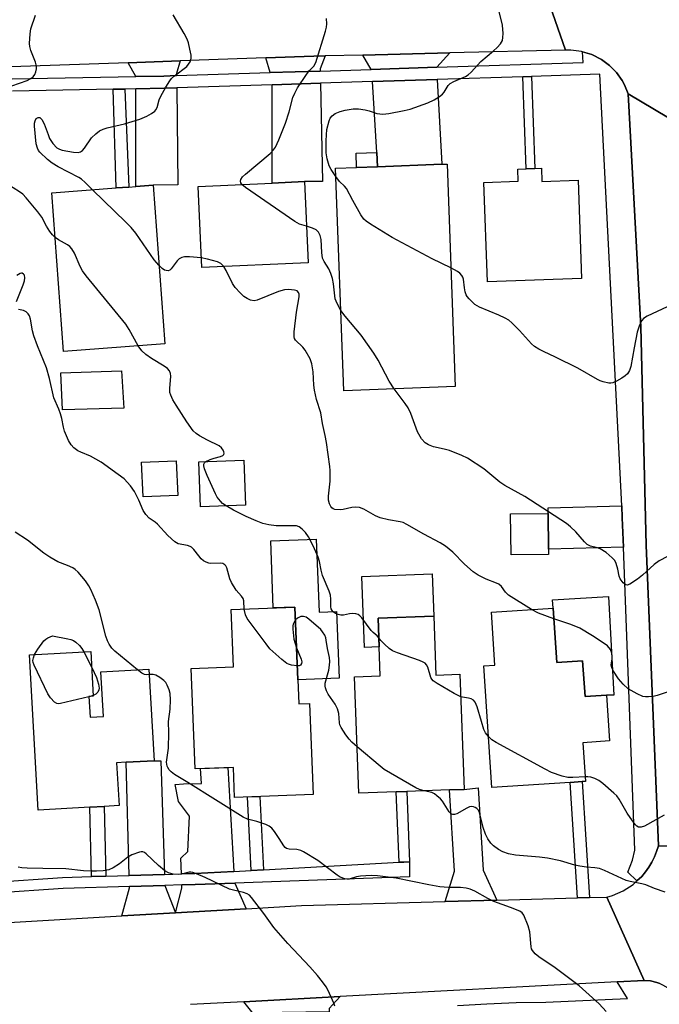
# Model space of a CAD drawing. Units: inches. Extents: x 1285760 to 1291760, y 481452 to 485453.
# Drawn here: x 1286695 to 1286875, y 482714 to 482992 of the extents above; entities that cross this region are included whole.
import ezdxf

# ---------------------------------------------------------------- set-up
doc = ezdxf.new("R2010")
doc.units = ezdxf.units.IN
doc.header["$MEASUREMENT"] = 0
for name, color, linetype in [('BLDG-Footprint', 5, 'Continuous'), ('CULTRL-Pad', 6, 'Continuous'), ('TRANS-Driveway', 251, 'Continuous'), ('TRANS-Non Street Sidewalk', 7, 'Continuous'), ('TRANS-Road', 130, 'Continuous'), ('TRANS-Street Sidewalk', 7, 'Continuous'), ('Undefined', 1, 'Continuous')]:
    doc.layers.add(name, color=color, linetype=linetype)

msp = doc.modelspace()

# ---------------------------------------------------------------- linework, layer by layer
at = {"layer": 'BLDG-Footprint'}
for points, elevation in [([(1286817.78, 482888.22), (1286786.38, 482887.06), (1286784.07, 482949.71), (1286795.9, 482950.14), (1286813.99, 482950.81), (1286815.47, 482950.86)], 349.19), ([(1286842.02, 482949.7), (1286842.14, 482946), (1286852.38, 482946.34), (1286853.31, 482918.64), (1286826.82, 482917.74), (1286825.87, 482945.73), (1286835.52, 482946.06), (1286835.4, 482949.48), (1286837.78, 482949.56), (1286840.18, 482949.64)], 351.27), ([(1286735.99, 482900.25), (1286707.47, 482898.15), (1286704.19, 482942.82), (1286722.33, 482944.16), (1286725.9, 482944.42), (1286727.84, 482944.56), (1286732.71, 482944.92)], 344.82), ([(1286776.37, 482923.1), (1286746.41, 482921.72), (1286745.36, 482944.57), (1286766.26, 482945.53), (1286775.33, 482945.94)], 347.02), ([(1286739.63, 482857.58), (1286729.88, 482857.17), (1286729.47, 482866.92), (1286739.23, 482867.33)], 350.94), ([(1286758.69, 482854.81), (1286746.01, 482854.38), (1286745.57, 482867.05), (1286758.25, 482867.49)], 344.01), ([(1286844.05, 482841), (1286833.5, 482840.88), (1286833.37, 482852.41), (1286843.93, 482852.53), (1286844.03, 482842.5)], 347.83), ([(1286772.65, 482826.18), (1286773.71, 482798.92), (1286776.77, 482799.03), (1286777.76, 482773.44), (1286755.66, 482772.59), (1286755.33, 482781.04), (1286744.55, 482780.62), (1286743.45, 482808.92), (1286755.34, 482809.38), (1286754.72, 482825.48)], 365.75), ([(1286845.34, 482825.85), (1286846.36, 482810.6), (1286853.64, 482811.08), (1286854.31, 482801), (1286860.38, 482801.4), (1286861.23, 482788.48), (1286853.71, 482787.99), (1286854.43, 482777.08), (1286853.53, 482777.02), (1286850.16, 482776.79), (1286828.06, 482775.33), (1286825.79, 482809.65), (1286828.94, 482809.86), (1286827.96, 482824.7)], 344.88), ([(1286811.71, 482823.62), (1286812.31, 482806.99), (1286819.09, 482807.24), (1286820.26, 482774.85), (1286816.19, 482774.7), (1286804.1, 482774.27), (1286801.16, 482774.16), (1286790.61, 482773.78), (1286789.43, 482806.56), (1286796.67, 482806.82), (1286796.09, 482823.06)], 343.08), ([(1286714.64, 482801), (1286714.97, 482795.16), (1286718.7, 482795.36), (1286717.99, 482807.93), (1286731.54, 482808.69), (1286732.98, 482782.86), (1286725.15, 482782.47), (1286722.44, 482782.32), (1286723.11, 482770.31), (1286718.91, 482770.07), (1286714.86, 482769.85), (1286700.36, 482769.03), (1286697.91, 482812.71), (1286715.17, 482813.68), (1286715.88, 482801.07)], 339.73)]:
    msp.add_lwpolyline(points, close=True, dxfattribs=dict(at, elevation=elevation))
at = {"layer": 'CULTRL-Pad'}
for points in [[(1286724.5, 482882.19), (1286707.17, 482881.68), (1286706.76, 482892.13), (1286723.78, 482892.65)], [(1286778.65, 482845.27), (1286779.44, 482824.77), (1286784.34, 482824.96), (1286785.07, 482806.11), (1286773.45, 482805.66), (1286772.65, 482826.18), (1286766.55, 482825.94), (1286765.82, 482844.77)], [(1286796.38, 482814.94), (1286792.18, 482814.79), (1286791.46, 482834.76), (1286811.29, 482835.48), (1286811.71, 482823.62), (1286796.09, 482823.06)], [(1286860.93, 482829.15), (1286862.4, 482801.35), (1286860.38, 482801.4), (1286854.31, 482801), (1286853.64, 482811.08), (1286846.36, 482810.6), (1286845.34, 482825.85), (1286845.17, 482828.16)]]:
    msp.add_lwpolyline(points, close=True, dxfattribs=at)
at = {"layer": 'TRANS-Driveway'}
for points in [[(1286779.75, 482977.07), (1286765.69, 482976.62), (1286764.4, 482980.76), (1286777.93, 482981.21), (1286781.13, 482981.31), (1286779.74, 482977.72)], [(1286812.6, 482978.12), (1286794.12, 482977.53), (1286791.77, 482981.57), (1286816.25, 482982.16)], [(1286739.32, 482975.77), (1286735.69, 482975.65), (1286727.83, 482975.5), (1286725.67, 482979.41), (1286740.31, 482979.92), (1286739.31, 482976.37)], [(1286727.84, 482972.05), (1286735.78, 482972.22), (1286739.36, 482972.32), (1286739.69, 482945.04), (1286732.71, 482944.92), (1286727.84, 482944.56)], [(1286766.26, 482973.18), (1286779.82, 482973.62), (1286780.36, 482945.97), (1286775.33, 482945.94), (1286766.26, 482945.53)], [(1286795.9, 482950.14), (1286795.66, 482954.16), (1286794.46, 482974.09), (1286812.72, 482974.67), (1286813.99, 482950.81)], [(1286865.12, 482843), (1286844.03, 482842.5), (1286843.93, 482852.53), (1286843.92, 482854.13), (1286864.63, 482854.63), (1286864.78, 482851.26)], [(1286735.91, 482750.91), (1286726.01, 482750.62), (1286725.15, 482782.48), (1286732.98, 482782.86), (1286734.93, 482782.9)], [(1286755.48, 482751.77), (1286744.43, 482751.17), (1286740.67, 482751.06), (1286740.51, 482755.52), (1286742.52, 482757.38), (1286742.99, 482767.29), (1286739.89, 482771.48), (1286738.96, 482776.24), (1286741.25, 482776.37), (1286746.31, 482776.54), (1286746.09, 482780.68), (1286753.71, 482780.98)], [(1286829.5, 482743.67), (1286814.94, 482743.26), (1286817.58, 482751.84), (1286816.19, 482774.7), (1286820.26, 482774.85), (1286824.24, 482775.27), (1286825.63, 482752.15)], [(1286739, 482740.09), (1286723.95, 482739.22), (1286726.1, 482747.12), (1286726.09, 482747.52), (1286736.01, 482747.81)], [(1286758.95, 482741.24), (1286739, 482740.09), (1286740.82, 482747), (1286740.78, 482747.96), (1286744.54, 482748.08), (1286755.68, 482748.47)], [(1286782.3, 482712.23), (1286769.04, 482712), (1286760.88, 482711.71), (1286758.24, 482715.06), (1286785.35, 482716.5), (1286782.26, 482713.19)]]:
    msp.add_lwpolyline(points, close=True, dxfattribs=at)
at = {"layer": 'TRANS-Non Street Sidewalk'}
for points in [[(1286836.84, 482975.45), (1286839.23, 482975.53), (1286840.18, 482949.64), (1286837.78, 482949.56)], [(1286721.45, 482971.93), (1286724.73, 482971.99), (1286725.9, 482944.42), (1286722.34, 482944.16)], [(1286795.9, 482950.14), (1286789.98, 482949.93), (1286789.84, 482953.94), (1286795.66, 482954.16)], [(1286855.56, 482744.39), (1286852.18, 482744.3), (1286850.16, 482776.79), (1286853.53, 482777.02)], [(1286763.79, 482752.23), (1286760.32, 482752.04), (1286759.28, 482772.73), (1286762.75, 482772.86)], [(1286804.89, 482754.49), (1286803.27, 482754.4), (1286801.97, 482754.33), (1286801.16, 482774.16), (1286804.1, 482774.27)], [(1286719.41, 482750.42), (1286715.36, 482750.3), (1286714.86, 482769.85), (1286718.91, 482770.07)]]:
    msp.add_lwpolyline(points, close=True, dxfattribs=at)
at = {"layer": 'TRANS-Road'}
for points in [[(1286840.87, 483005.97), (1286848.83, 482982.96), (1286816.25, 482982.16), (1286791.77, 482981.57), (1286781.13, 482981.31), (1286777.93, 482981.21), (1286764.4, 482980.76), (1286740.31, 482979.92), (1286725.67, 482979.41), (1286667.89, 482977.4), (1286656.07, 482976.95), (1286631.16, 482975.99), (1286619.38, 482975.54), (1286606.64, 482975.06), (1286580.78, 482974.07), (1286567.47, 482973.56), (1286499.32, 482970.95)], [(1286885.19, 482959.51), (1286866.43, 482970.69), (1286865.4, 482973.23), (1286864.74, 482974.42), (1286863.16, 482976.65), (1286861.25, 482978.61), (1286858.93, 482980.32), (1286856.23, 482981.69), (1286853.64, 482982.49), (1286853.34, 482982.58), (1286850.35, 482982.96), (1286848.83, 482982.96), (1286840.87, 483005.97)], [(1286875.34, 482720.23), (1286874.5, 482720.52), (1286872.78, 482720.96), (1286871.01, 482721.07), (1286860.42, 482744.53), (1286862.01, 482744.99), (1286865.05, 482746.31), (1286867.83, 482748.1), (1286868.93, 482749.07), (1286870.28, 482750.33), (1286871.32, 482751.61), (1286872.3, 482752.95), (1286873.15, 482754.37), (1286873.89, 482755.85), (1286874.48, 482757.39), (1286875.01, 482758.96), (1286893.78, 482758.74)], [(1286535.58, 482731.45), (1286550.29, 482732.24), (1286554.64, 482732.47), (1286561.75, 482732.85), (1286568.72, 482733.04), (1286629.4, 482734.7), (1286644.81, 482735.12), (1286647.81, 482735.2), (1286660.08, 482735.54), (1286664.99, 482735.82), (1286723.95, 482739.22), (1286739, 482740.09), (1286758.95, 482741.24), (1286774.48, 482742.13), (1286814.94, 482743.26), (1286829.5, 482743.67), (1286852.18, 482744.3), (1286855.56, 482744.39), (1286860.42, 482744.53), (1286871.01, 482721.07), (1286863.38, 482720.66), (1286785.35, 482716.5), (1286758.24, 482715.06), (1286743.2, 482714.26)]]:
    msp.add_lwpolyline(points, dxfattribs=at)
msp.add_lwpolyline([(1286885.19, 482959.51), (1286884.55, 482949.16), (1286885.5, 482901.74), (1286885.91, 482880.98), (1286886.36, 482873.99), (1286887.65, 482853.9), (1286888.79, 482836.25), (1286893.78, 482758.74), (1286875.01, 482758.96), (1286871.53, 482843.61), (1286870.01, 482905.04), (1286866.43, 482970.69)], close=True, dxfattribs=at)
at = {"layer": 'TRANS-Street Sidewalk'}
for points in [[(1286693.04, 482974.83), (1286727.83, 482975.5), (1286735.69, 482975.65), (1286739.32, 482975.77), (1286765.69, 482976.62), (1286779.75, 482977.07), (1286794.12, 482977.53), (1286812.6, 482978.12), (1286853.78, 482979.45), (1286853.64, 482982.49), (1286856.23, 482981.69), (1286858.93, 482980.32), (1286861.25, 482978.61), (1286863.16, 482976.65), (1286864.74, 482974.42), (1286865.4, 482973.23), (1286866.43, 482970.69), (1286870.01, 482905.04), (1286871.53, 482843.61), (1286875.01, 482758.96), (1286874.48, 482757.39), (1286873.89, 482755.85), (1286873.15, 482754.37), (1286872.3, 482752.95), (1286871.32, 482751.61), (1286870.28, 482750.33), (1286868.93, 482749.07), (1286866.36, 482751.55), (1286867.66, 482754.92), (1286868.38, 482757.7), (1286865.12, 482843), (1286864.78, 482851.26), (1286864.63, 482854.63), (1286858.51, 482976.15), (1286839.23, 482975.53), (1286836.84, 482975.45), (1286812.72, 482974.67), (1286794.46, 482974.09), (1286779.82, 482973.62), (1286766.26, 482973.18), (1286739.36, 482972.32), (1286735.78, 482972.22), (1286727.84, 482972.05), (1286724.73, 482971.99), (1286721.45, 482971.93), (1286693.13, 482971.38)], [(1286687.89, 482748.72), (1286707.24, 482750.06), (1286715.36, 482750.3), (1286719.41, 482750.42), (1286726.01, 482750.62), (1286735.91, 482750.91), (1286740.67, 482751.06), (1286744.43, 482751.17), (1286755.48, 482751.77), (1286760.32, 482752.04), (1286763.79, 482752.23), (1286801.97, 482754.33), (1286803.27, 482754.4), (1286804.89, 482754.49), (1286804.89, 482750.23), (1286755.68, 482748.47), (1286744.54, 482748.08), (1286740.78, 482747.96), (1286736.01, 482747.81), (1286726.09, 482747.52), (1286707.39, 482746.97), (1286688.08, 482745.62)]]:
    msp.add_lwpolyline(points, dxfattribs=at)
msp.add_polyline3d([(1286818.38, 482713.97, 0), (1286826.66, 482714.51, 0), (1286834.95, 482714.84, 0), (1286843.24, 482714.98, 0), (1286866.31, 482715.94, 0), (1286863.38, 482720.66, 0), (1286871.01, 482721.07, 0), (1286872.78, 482720.96, 0), (1286874.5, 482720.52, 0), (1286875.34, 482720.23, 0), (1286876.14, 482719.84, 0), (1286877.67, 482718.94, 0), (1286879.01, 482717.78, 0), (1286880.17, 482716.3, 0), (1286880.66, 482715.52, 0), (1286881.48, 482713.84, 0)], dxfattribs=at)
at = {"layer": 'Undefined'}
for p, q in [((1286713.19, 482813.57, 340), (1286715.43, 482809.18, 340)), ((1286715, 482801.02, 340), (1286714.64, 482800.93, 340)), ((1286715.87, 482801.27, 340), (1286715, 482801.02, 340))]:
    msp.add_line(p, q, dxfattribs=at)
for points, elevation in [([(1286784.15, 482947.39), (1286782.84, 482949.33), (1286782.29, 482950.37), (1286781.69, 482952.33), (1286781.48, 482954.02), (1286781.42, 482957.39), (1286781.49, 482959.1), (1286781.65, 482960.57), (1286782.24, 482963.03), (1286782.6, 482963.79), (1286783.09, 482964.47), (1286784, 482965.15), (1286785.35, 482965.71), (1286786.77, 482966.04), (1286789.08, 482966.41), (1286790.49, 482966.4), (1286792.43, 482966.12), (1286793.53, 482965.85), (1286795.68, 482965.14), (1286796.51, 482964.99), (1286797.35, 482964.94), (1286799.06, 482965.15), (1286803.35, 482965.98), (1286805.05, 482966.38), (1286810.04, 482968.13), (1286811.88, 482968.98), (1286813.32, 482969.88), (1286814.18, 482970.57), (1286814.61, 482971.1), (1286815.79, 482972.97), (1286816.39, 482973.55), (1286817.38, 482974.1), (1286820.63, 482975.49), (1286821.45, 482975.98), (1286822.29, 482976.76), (1286824.99, 482979.79), (1286828.54, 482982.73), (1286829.56, 482983.67), (1286830.53, 482984.74), (1286830.84, 482985.21), (1286831.05, 482985.71), (1286831.18, 482986.52), (1286831.22, 482987.65), (1286831.09, 482989.94), (1286829.23, 482997.76)], 350), ([(1286692.95, 482972.9), (1286697.28, 482974.42), (1286698.31, 482974.95), (1286698.97, 482975.47), (1286699.4, 482976.13), (1286699.71, 482976.89), (1286699.91, 482977.67), (1286699.92, 482978.47), (1286699.59, 482979.56), (1286698.25, 482982.83), (1286697.98, 482983.95), (1286697.94, 482984.83), (1286698.09, 482987.5), (1286698.29, 482988.97), (1286699.59, 482992.82)], 344), ([(1286715.61, 482943.66), (1286713.62, 482945.73), (1286712.55, 482946.64), (1286711.83, 482947.08), (1286706, 482950.1), (1286704.26, 482951.1), (1286702.95, 482952.12), (1286700.82, 482954.21), (1286700.47, 482954.68), (1286700.15, 482955.33), (1286699.83, 482956.61), (1286699.3, 482961.54), (1286699.31, 482962.4), (1286699.46, 482963.06), (1286699.82, 482963.67), (1286700.33, 482964), (1286700.78, 482963.96), (1286701.41, 482963.4), (1286702.01, 482962.25), (1286703.12, 482959.16), (1286703.58, 482958.08), (1286704.51, 482956.67), (1286705.61, 482955.45), (1286706.31, 482955.06), (1286707.12, 482954.83), (1286710.25, 482954.22), (1286711.62, 482954.11), (1286712.28, 482954.3), (1286712.84, 482954.71), (1286713.38, 482955.36), (1286715.38, 482958.22), (1286716.55, 482959.42), (1286717.66, 482960.26), (1286718.68, 482960.74), (1286719.76, 482961.11), (1286724.64, 482962.2), (1286728.95, 482963.5), (1286730.97, 482964.39), (1286732.24, 482965.12), (1286733.15, 482965.79), (1286733.49, 482966.18), (1286733.84, 482966.84), (1286734.44, 482968.92), (1286734.88, 482969.98), (1286736.31, 482972.54), (1286737.39, 482974.29), (1286737.93, 482974.95), (1286738.76, 482975.71), (1286742.19, 482978.37), (1286742.71, 482979), (1286743.12, 482979.7), (1286743.32, 482980.18), (1286743.42, 482980.71), (1286743.38, 482981.54), (1286743.08, 482983.26), (1286742.7, 482984.97), (1286742.33, 482986.06), (1286741.5, 482987.62), (1286738.32, 482992.91)], 346), ([(1286757.67, 482945.13), (1286757.39, 482945.63), (1286757.32, 482946.11), (1286757.41, 482946.58), (1286757.85, 482947.25), (1286758.71, 482948.06), (1286765.62, 482953.88), (1286766.59, 482954.86), (1286767.16, 482955.66), (1286768.1, 482957.67), (1286769.97, 482962.4), (1286770.98, 482965.57), (1286772.08, 482969.63), (1286772.57, 482970.88), (1286773.4, 482972.33), (1286775.88, 482976.06), (1286776.78, 482977.23), (1286777.98, 482978.45), (1286778.55, 482979.44), (1286781.24, 482988.29), (1286781.52, 482989.45), (1286781.6, 482990.33), (1286781.53, 482991.82)], 348), ([(1286816.55, 482921.67), (1286811.3, 482924.21), (1286800.05, 482930.25), (1286793.91, 482933.96), (1286792.68, 482934.79), (1286792.05, 482935.38), (1286791.24, 482936.56), (1286788.92, 482940.59), (1286787.15, 482943.96), (1286786.59, 482944.63), (1286785.21, 482945.98), (1286784.15, 482947.39)], 350), ([(1286705.12, 482930.19), (1286704.34, 482930.99), (1286703.64, 482931.91), (1286702.71, 482933.43), (1286701.34, 482935.9), (1286700.26, 482937.43), (1286697, 482941.4), (1286695.99, 482942.38), (1286695.12, 482943.07), (1286691.49, 482945.32), (1286690.73, 482945.68), (1286689.97, 482945.91), (1286689.19, 482946.04), (1286688.34, 482946.06), (1286684.4, 482945.64)], 344), ([(1286775.9, 482933.35), (1286773.91, 482934), (1286772.62, 482934.7), (1286758.68, 482944.26), (1286757.67, 482945.13)], 348), ([(1286734.36, 482922.38), (1286733.05, 482923.9), (1286727.8, 482931.43), (1286726.53, 482933.06), (1286725.07, 482934.55), (1286715.61, 482943.66)], 346), ([(1286785.54, 482909.65), (1286784.5, 482911.62), (1286784, 482912.91), (1286783.52, 482917.18), (1286783.17, 482918.69), (1286782.73, 482920.07), (1286782.15, 482921.4), (1286780.88, 482923.41), (1286780.44, 482924.36), (1286780.18, 482925.99), (1286779.98, 482929.69), (1286779.77, 482930.77), (1286779.23, 482931.74), (1286778.65, 482932.33), (1286777.61, 482932.83), (1286775.9, 482933.35)], 348), ([(1286728.49, 482899.7), (1286725.94, 482904.33), (1286725, 482905.81), (1286713.9, 482919.41), (1286712.83, 482920.81), (1286712.15, 482922.08), (1286710.54, 482925.82), (1286709.81, 482927.02), (1286709.26, 482927.63), (1286708.61, 482928.16), (1286706.06, 482929.57), (1286705.12, 482930.19)], 344), ([(1286746.28, 482924.45), (1286742.94, 482924.81), (1286741.55, 482924.74), (1286740.77, 482924.58), (1286740.07, 482924.18), (1286739.47, 482923.6), (1286737.84, 482921.35), (1286737.42, 482921.03), (1286736.94, 482920.86), (1286736.36, 482920.88), (1286735.94, 482921.05), (1286735.28, 482921.52), (1286734.36, 482922.38)], 346), ([(1286752.59, 482922), (1286751.77, 482922.84), (1286750.81, 482923.35), (1286748.05, 482924.14), (1286746.28, 482924.45)], 346), ([(1286694.22, 482912.22), (1286696.11, 482916.87), (1286696.5, 482918), (1286696.62, 482918.83), (1286696.46, 482919.57), (1286696.2, 482919.91), (1286695.87, 482920.12), (1286695.68, 482920.16), (1286695.25, 482920.06), (1286694.36, 482919.48)], 342), ([(1286839.27, 482825.45), (1286832.78, 482829.52), (1286831.95, 482830.33), (1286830.83, 482831.92), (1286830.08, 482832.58), (1286829.36, 482832.94), (1286826.51, 482833.98), (1286824.24, 482835.16), (1286822.8, 482836.05), (1286820.39, 482838.23), (1286817.08, 482841.63), (1286815.06, 482843.33), (1286813.55, 482844.21), (1286808.89, 482846.67), (1286804.14, 482849.43), (1286803.09, 482849.93), (1286802.27, 482850.2), (1286798.95, 482850.68), (1286796.65, 482851.29), (1286795.31, 482851.89), (1286792.07, 482853.72), (1286790.85, 482854.16), (1286789.77, 482854.28), (1286788.68, 482854.23), (1286786.19, 482853.6), (1286785.33, 482853.52), (1286783.91, 482853.67), (1286783.41, 482853.85), (1286783.01, 482854.13), (1286782.72, 482854.51), (1286782.39, 482855.19), (1286782.13, 482856.29), (1286782.13, 482857.43), (1286782.52, 482861.6), (1286782.53, 482864.59), (1286782.43, 482865.78), (1286781.56, 482872.46), (1286781.19, 482874.51), (1286780.41, 482877.81), (1286779.96, 482880.88), (1286778.75, 482884.64), (1286778.11, 482887.21), (1286777.94, 482888.64), (1286777.79, 482892.35), (1286777.38, 482894.66), (1286776.96, 482896.04), (1286775.49, 482898.5), (1286774.82, 482899.36), (1286772.78, 482901.29), (1286772.52, 482901.73), (1286772.4, 482902.24), (1286772.44, 482903.65), (1286773.12, 482909.22), (1286773.8, 482913.47), (1286773.82, 482914.29), (1286773.69, 482914.76), (1286773.3, 482915.16), (1286772.56, 482915.41), (1286770.83, 482915.61), (1286769.69, 482915.52), (1286768.03, 482915.05), (1286761.99, 482912.54), (1286761.17, 482912.4), (1286760.16, 482912.61), (1286759.16, 482913.04), (1286758.24, 482913.62), (1286757.2, 482914.61), (1286755.85, 482916.11), (1286755.05, 482917.25), (1286753.31, 482920.92), (1286752.59, 482922)], 346), ([(1286877.41, 482910.71), (1286871.78, 482908.06), (1286870.82, 482907.45), (1286870.29, 482906.82), (1286869.67, 482905.51), (1286869.04, 482903.56), (1286868.13, 482899.13), (1286867.21, 482893.85), (1286866.84, 482892.74), (1286866.29, 482891.85), (1286865.65, 482891.29), (1286864.68, 482890.64), (1286863.18, 482889.74), (1286862.14, 482889.28), (1286861.61, 482889.19), (1286861.06, 482889.2), (1286859.39, 482889.53), (1286858.59, 482889.83), (1286857.82, 482890.21), (1286852.31, 482893.38), (1286846, 482896.52), (1286842.58, 482898.09), (1286841.33, 482898.78), (1286840.13, 482899.54), (1286839.25, 482900.23), (1286835.83, 482904.02), (1286833.75, 482906.15), (1286832.86, 482906.91), (1286831.87, 482907.5), (1286830.05, 482908.38), (1286824.61, 482910.64), (1286823.33, 482911.35), (1286821.66, 482912.91), (1286821.14, 482913.58), (1286820.87, 482914.07), (1286820.59, 482914.89), (1286820.34, 482916.03), (1286820.06, 482918.52), (1286819.91, 482919.04), (1286819.64, 482919.51), (1286819.08, 482920.12), (1286818.41, 482920.66), (1286816.55, 482921.67)], 350), ([(1286758.32, 482825.62), (1286758.21, 482827.88), (1286758.02, 482828.6), (1286757.57, 482829.25), (1286756.12, 482830.94), (1286754.77, 482833.08), (1286754.32, 482834.13), (1286753.44, 482837.25), (1286753.2, 482837.74), (1286752.88, 482838.1), (1286752.3, 482838.42), (1286751.81, 482838.54), (1286748.96, 482838.46), (1286748.4, 482838.52), (1286747.61, 482838.79), (1286746.88, 482839.21), (1286746.27, 482839.75), (1286745.54, 482840.58), (1286744.18, 482842.4), (1286743.53, 482843.02), (1286743.11, 482843.25), (1286742.41, 482843.48), (1286739.81, 482843.95), (1286738.85, 482844.5), (1286736.9, 482846.34), (1286733.95, 482849.49), (1286733.31, 482850.04), (1286731.64, 482851.22), (1286730.67, 482852.24), (1286729.88, 482853.39), (1286728.69, 482856.25), (1286727.45, 482858.7), (1286726.31, 482860.28), (1286724.53, 482862.24), (1286722.9, 482863.52), (1286718.07, 482866.96), (1286715.08, 482868.66), (1286712.32, 482869.78), (1286711.53, 482870.17), (1286710.36, 482870.99), (1286709.6, 482871.8), (1286708.93, 482873.05), (1286707.8, 482875.7), (1286707.49, 482876.78), (1286707.01, 482879.23), (1286706.62, 482880.54), (1286706.15, 482881.85), (1286704.77, 482885.06), (1286703.5, 482890.48), (1286702.68, 482893.5), (1286700.13, 482899.7), (1286699.13, 482902.49), (1286698.73, 482903.9), (1286698.17, 482907.19), (1286697.9, 482908.13), (1286697.54, 482908.73), (1286696.95, 482909.29), (1286696.24, 482909.64), (1286694.78, 482909.97)], 342), ([(1286800.62, 482887.58), (1286799.14, 482889.74), (1286796.1, 482895.66), (1286794.84, 482897.65), (1286791.3, 482902.75), (1286786.74, 482908.03), (1286785.54, 482909.65)], 348), ([(1286747.56, 482867.12), (1286748.8, 482867.72), (1286749.91, 482868.1), (1286751.72, 482868.58), (1286752.33, 482868.88), (1286752.6, 482869.14), (1286752.7, 482869.48), (1286752.61, 482869.89), (1286752.39, 482870.33), (1286751.93, 482870.98), (1286751.33, 482871.52), (1286748.03, 482873.17), (1286745.76, 482874.41), (1286744.81, 482875.03), (1286744.02, 482875.8), (1286742.19, 482878.28), (1286739.16, 482882.99), (1286738.29, 482884.5), (1286737.68, 482885.8), (1286737.46, 482886.6), (1286737.39, 482887.66), (1286737.66, 482891.2), (1286737.56, 482891.94), (1286737.28, 482892.64), (1286736.74, 482893.3), (1286735.87, 482894.02), (1286732.3, 482896.18), (1286730.62, 482897.3), (1286729.58, 482898.31), (1286728.49, 482899.7)], 344), ([(1286879.72, 482841.49), (1286875.22, 482839.17), (1286873.77, 482838.15), (1286870.46, 482835.14), (1286869.08, 482834.01), (1286866.9, 482832.59), (1286866.19, 482832.35), (1286865.77, 482832.4), (1286865.01, 482833), (1286864.23, 482834.08), (1286863.94, 482834.86), (1286863.57, 482836.82), (1286863.12, 482838.39), (1286862.67, 482839.26), (1286862, 482840.07), (1286860.25, 482841.49), (1286858.62, 482842.55), (1286857.82, 482842.85), (1286855.86, 482843.31), (1286854.94, 482843.76), (1286854.13, 482844.53), (1286851.68, 482847.35), (1286850.22, 482848.77), (1286849.1, 482849.68), (1286837.41, 482857.26), (1286831.71, 482860.37), (1286830.36, 482861.35), (1286825.78, 482865.07), (1286821.21, 482868.07), (1286819.65, 482868.82), (1286816.15, 482870.24), (1286815.03, 482870.56), (1286813.01, 482870.95), (1286811.61, 482871.31), (1286810.26, 482871.81), (1286809.34, 482872.39), (1286808.25, 482873.56), (1286807.11, 482875.52), (1286805.24, 482880.64), (1286804.52, 482882.23), (1286803.7, 482883.46), (1286800.62, 482887.58)], 348), ([(1286753.32, 482854.63), (1286752.28, 482855.35), (1286751.65, 482855.95), (1286750.74, 482857.09), (1286750.23, 482858.05), (1286747.92, 482863.16), (1286747.18, 482865.11), (1286746.99, 482865.93), (1286747.02, 482866.43), (1286747.19, 482866.79), (1286747.56, 482867.12)], 344), ([(1286796.29, 482817.5), (1286795.8, 482818.11), (1286794.63, 482818.98), (1286794.08, 482819.54), (1286791.48, 482823.1), (1286790.92, 482823.74), (1286790.48, 482824.07), (1286789.79, 482824.29), (1286788.76, 482824.34), (1286787.97, 482824.24), (1286786.35, 482823.85), (1286785.55, 482823.85), (1286784.77, 482824.03), (1286784.04, 482824.34), (1286783.45, 482824.8), (1286783.12, 482825.17), (1286782.84, 482825.71), (1286782.74, 482826.2), (1286782.75, 482828.43), (1286782.61, 482829.56), (1286782.24, 482830.65), (1286780.4, 482835.09), (1286780.01, 482836.51), (1286779.53, 482839), (1286779.16, 482840.23), (1286777.77, 482843.4), (1286776.42, 482845.94), (1286775.66, 482847.14), (1286774.7, 482848.14), (1286773.83, 482848.76), (1286773.07, 482849), (1286771.94, 482849.08), (1286767.32, 482849.08), (1286765.27, 482849.35), (1286763.56, 482849.74), (1286761.68, 482850.42), (1286758.93, 482851.67), (1286755.32, 482853.48), (1286753.32, 482854.63)], 344), ([(1286728.31, 482808.51), (1286721.89, 482813.77), (1286721.08, 482814.59), (1286720.31, 482815.68), (1286719.84, 482816.65), (1286719.41, 482817.96), (1286717.55, 482825.38), (1286716.49, 482828.11), (1286715.19, 482831.08), (1286714.65, 482832.12), (1286713.63, 482833.53), (1286711.61, 482835.99), (1286710.79, 482836.78), (1286710.1, 482837.2), (1286708.6, 482837.86), (1286705.87, 482838.89), (1286703.62, 482840.19), (1286701.94, 482841.36), (1286697.31, 482844.97), (1286693.86, 482847.22)], 340), ([(1286773.3, 482809.6), (1286771.66, 482809.81), (1286770.86, 482810.05), (1286770.35, 482810.29), (1286768.93, 482811.39), (1286765.61, 482814.44), (1286764.5, 482815.82), (1286759.22, 482822.94), (1286758.7, 482823.96), (1286758.32, 482825.62)], 342), ([(1286845.54, 482822.81), (1286841.23, 482824.49), (1286839.27, 482825.45)], 346), ([(1286790.14, 482786.84), (1286788.64, 482788.14), (1286787.89, 482788.94), (1286786.93, 482790.24), (1286785.67, 482792.25), (1286785.31, 482793.05), (1286785.19, 482793.56), (1286785.03, 482796.17), (1286784.64, 482797.53), (1286783.99, 482798.8), (1286782.04, 482801.62), (1286781.51, 482802.62), (1286781.22, 482803.41), (1286781.13, 482803.93), (1286781.19, 482804.75), (1286782.17, 482808.38), (1286782.39, 482809.77), (1286782.47, 482810.88), (1286782.35, 482812), (1286781.84, 482814.53), (1286781.48, 482816.89), (1286781.31, 482817.54), (1286781.02, 482818.26), (1286780.44, 482819.21), (1286779.89, 482819.86), (1286776.51, 482822.79), (1286775.82, 482823.28), (1286775.05, 482823.55), (1286774.28, 482823.52), (1286773.39, 482823.09), (1286772.8, 482822.55)], 342), ([(1286877.72, 482802.29), (1286874.66, 482801.23), (1286873.84, 482801.05), (1286872.19, 482800.89), (1286871.37, 482800.89), (1286870.57, 482801.03), (1286868.99, 482801.71), (1286866.46, 482803.14), (1286865.06, 482804.42), (1286863.78, 482805.99), (1286862.34, 482808.12), (1286861.83, 482809.08), (1286861.67, 482809.8), (1286861.96, 482811.64), (1286861.96, 482812.44), (1286861.86, 482813.22), (1286861.46, 482814.18), (1286861, 482814.82), (1286860.61, 482815.21), (1286859.67, 482815.92), (1286856.43, 482818.04), (1286852.83, 482820.25), (1286850.36, 482821.26), (1286845.54, 482822.81)], 346), ([(1286772.8, 482822.55), (1286772.51, 482822.14), (1286772.18, 482821.38), (1286772.05, 482820.84), (1286772.01, 482819.98), (1286772.34, 482817.1), (1286773.1, 482814.69)], 342), ([(1286699.36, 482812.79), (1286700.21, 482814.31), (1286701.98, 482816.63), (1286702.47, 482817.09), (1286703.09, 482817.5), (1286704.42, 482818.06), (1286708.7, 482817.24), (1286709.53, 482817.03), (1286710.31, 482816.72), (1286710.97, 482816.26), (1286711.95, 482815.31), (1286712.65, 482814.47), (1286713.19, 482813.57)], 340), ([(1286819.32, 482800.9), (1286817.5, 482801.81), (1286812.69, 482804.62), (1286811.52, 482805.44), (1286811.15, 482805.83), (1286810.9, 482806.3), (1286810.08, 482809.25), (1286809.66, 482809.95), (1286809.27, 482810.34), (1286808.79, 482810.64), (1286807.71, 482811.11), (1286801.47, 482813.3), (1286800.1, 482813.88), (1286799.15, 482814.53), (1286797.85, 482815.69), (1286796.85, 482816.73), (1286796.29, 482817.5)], 344), ([(1286773.1, 482814.69), (1286774.44, 482811.48), (1286774.62, 482810.72), (1286774.53, 482810.32), (1286774.17, 482809.84), (1286773.79, 482809.65), (1286773.3, 482809.6)], 342), ([(1286714.64, 482800.93), (1286706.62, 482799.02), (1286706.07, 482798.97), (1286705.56, 482799.04), (1286704.93, 482799.4), (1286703.83, 482800.58), (1286703.05, 482801.76), (1286699.19, 482809.78), (1286698.92, 482810.59), (1286698.87, 482811.12), (1286698.99, 482811.88), (1286699.36, 482812.79)], 340), ([(1286715.43, 482809.18), (1286716.76, 482806.35), (1286717.31, 482804.44), (1286717.49, 482803.37), (1286717.46, 482802.86), (1286717.15, 482802.18), (1286716.61, 482801.63), (1286715.87, 482801.27)], 340), ([(1286731.62, 482807.15), (1286730.79, 482807.08), (1286730.27, 482807.17), (1286729.54, 482807.56), (1286728.31, 482808.51)], 340), ([(1286860.26, 482712.33), (1286858.25, 482714.48), (1286852.62, 482719.51), (1286845.92, 482724.58), (1286841.33, 482727.69), (1286840.23, 482728.59), (1286839.54, 482729.47), (1286839.29, 482729.95), (1286839.14, 482730.48), (1286838.74, 482734.79), (1286838.32, 482736.47), (1286837.12, 482739.44), (1286836.65, 482740.11), (1286835.99, 482740.57), (1286833.33, 482741.64), (1286828.67, 482743.29), (1286826.95, 482744.16), (1286823.29, 482746.23), (1286821.95, 482746.76), (1286820.84, 482747.07), (1286819.22, 482747.2), (1286815.84, 482747.19), (1286813.4, 482747.4), (1286810.34, 482747.95), (1286801.18, 482749.88), (1286795.84, 482750.52), (1286794.06, 482750.59), (1286791.09, 482750.44), (1286789.95, 482750.24), (1286787.91, 482749.61), (1286787.22, 482749.58), (1286786.7, 482749.68), (1286785.42, 482750.15), (1286784.51, 482750.67), (1286779.12, 482754.8), (1286775.07, 482757.28), (1286774.26, 482757.65), (1286773.19, 482757.95), (1286770.97, 482758.04), (1286770.27, 482758.22), (1286769.89, 482758.51), (1286769.56, 482758.91), (1286768.22, 482761.05), (1286766.84, 482763.01), (1286766.09, 482763.92), (1286765.43, 482764.46), (1286764.41, 482764.96), (1286763.05, 482765.47), (1286761.94, 482765.82), (1286759.33, 482766.46), (1286758.02, 482767.02), (1286742.5, 482776.82), (1286738.73, 482779.08), (1286737.8, 482779.76), (1286737.27, 482780.33), (1286736.84, 482780.96), (1286736.64, 482781.42), (1286736.49, 482782.48), (1286737.03, 482786.42), (1286737.14, 482790.79), (1286737.01, 482793.93), (1286737.53, 482797.44), (1286737.64, 482800.07), (1286737.52, 482801.81), (1286737.22, 482802.9), (1286736.7, 482804.22), (1286736.26, 482804.93), (1286735.71, 482805.51), (1286734.63, 482806.34), (1286733.46, 482806.98), (1286732.7, 482807.18), (1286731.62, 482807.15)], 340), ([(1286827.1, 482789.76), (1286826.32, 482790.72), (1286825.83, 482791.71), (1286825.13, 482793.92), (1286823.98, 482798.09), (1286823.43, 482799.4), (1286822.95, 482799.96), (1286822.3, 482800.35), (1286821.52, 482800.56), (1286819.85, 482800.76), (1286819.32, 482800.9)], 344), ([(1286854.34, 482778.39), (1286850.89, 482778.17), (1286849.49, 482778.2), (1286847.86, 482778.61), (1286844.91, 482779.64), (1286843.06, 482780.55), (1286829.26, 482788.02), (1286828.05, 482788.83), (1286827.1, 482789.76)], 344), ([(1286809, 482774.45), (1286807.7, 482774.77), (1286806.65, 482775.26), (1286797.8, 482780.48), (1286796.61, 482781.37), (1286790.14, 482786.84)], 342), ([(1286876.6, 482767.56), (1286871.1, 482764.52), (1286870.08, 482764.18), (1286869.37, 482764.24), (1286868.94, 482764.46), (1286868.54, 482764.82), (1286867.65, 482765.95), (1286866.16, 482768.16), (1286863.93, 482772.11), (1286863.27, 482773), (1286862.45, 482773.82), (1286859.34, 482776.51), (1286858.18, 482777.37), (1286857.1, 482777.87), (1286855.98, 482778.24), (1286855.12, 482778.38), (1286854.34, 482778.39)], 344), ([(1286876.85, 482745.87), (1286873.84, 482746.9), (1286871.39, 482747.97), (1286870.31, 482748.25), (1286867.01, 482748.87), (1286865.92, 482749.21), (1286859.79, 482752.03), (1286858.43, 482752.55), (1286857.11, 482752.78), (1286854.77, 482752.91), (1286852.85, 482753.22), (1286851.49, 482753.54), (1286847.39, 482754.75), (1286843.78, 482755.47), (1286841.49, 482755.76), (1286834.76, 482756.31), (1286832.76, 482756.69), (1286831.15, 482757.25), (1286829.92, 482757.9), (1286828.59, 482758.92), (1286827.81, 482759.75), (1286826.98, 482760.95), (1286826.33, 482762.24), (1286825.59, 482764.12), (1286824.56, 482768.37), (1286824.21, 482769.11), (1286823.85, 482769.5), (1286823.4, 482769.77), (1286822.88, 482769.94), (1286822.34, 482770.01), (1286821.81, 482769.93), (1286821.03, 482769.59), (1286818.23, 482767.94), (1286817.55, 482767.73), (1286817.09, 482767.77), (1286816.66, 482767.98), (1286816.07, 482768.52), (1286814.14, 482771.52), (1286813.58, 482772.14), (1286812.56, 482773.07), (1286811.9, 482773.56), (1286811.2, 482773.93), (1286809, 482774.45)], 342), ([(1286783.83, 482713.81), (1286783.55, 482714.63), (1286781.98, 482718.19), (1286781.42, 482719.22), (1286780.41, 482720.64), (1286778.97, 482722.46), (1286776.88, 482724.9), (1286770.62, 482731.47), (1286766.66, 482735.97), (1286763.88, 482739.91), (1286760.45, 482744.42), (1286759.84, 482745.03), (1286759.16, 482745.45), (1286758.16, 482745.8), (1286755.36, 482746.43), (1286754.24, 482746.79), (1286747.37, 482750.06), (1286744.97, 482751.09), (1286743.9, 482751.47), (1286743.37, 482751.58), (1286742.83, 482751.57), (1286740.69, 482750.95), (1286739.74, 482750.84), (1286738.35, 482750.99), (1286737.01, 482751.36), (1286736.05, 482751.95), (1286734.26, 482753.4), (1286730.72, 482756.73), (1286730.29, 482757.04), (1286729.83, 482757.23), (1286729.35, 482757.25), (1286728.84, 482757.16), (1286726.75, 482756.42), (1286725.57, 482755.74), (1286723.28, 482753.93), (1286721.43, 482752.74), (1286720.22, 482752.24), (1286718.67, 482751.93), (1286716.73, 482751.8), (1286715.33, 482751.79), (1286713.1, 482751.94), (1286708.18, 482752.46), (1286701.65, 482752.54), (1286697.24, 482752.69), (1286695.77, 482752.77), (1286694.73, 482752.95)], 338)]:
    msp.add_lwpolyline(points, dxfattribs=dict(at, elevation=elevation))

doc.saveas('drawing.dxf')
